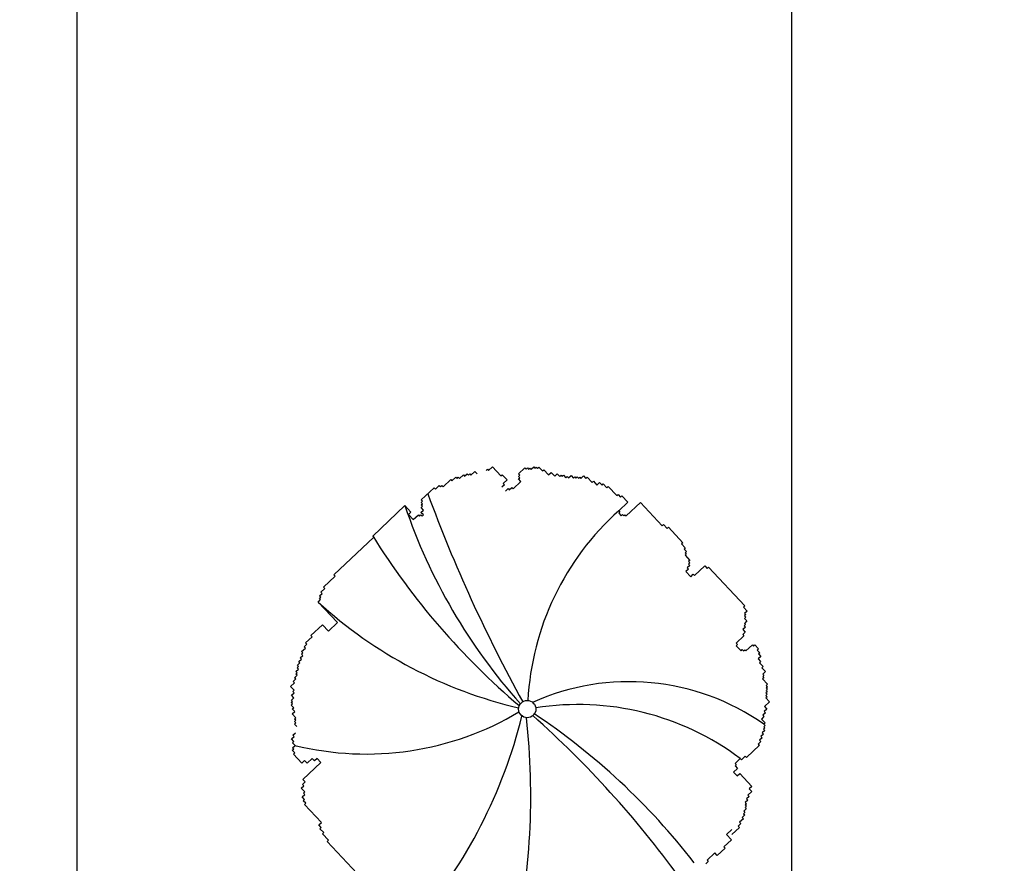
# Model space of a CAD drawing. Extents: x 1083922 to 1321420, y -685494 to -438229.
# Drawn here: x 1114825 to 1115858, y -523356 to -522471 of the extents above; entities that cross this region are included whole.
import ezdxf

# ---------------------------------------------------------------- set-up
doc = ezdxf.new("R2010")
doc.units = 0
doc.header["$LTSCALE"] = 1000
doc.layers.add('00-WALL（墙体）', color=160, linetype='Continuous')
doc.layers.add('A-PUB_HATCH', color=252, linetype='Continuous')

# ---------------------------------------------------------------- blocks, each defined once
blk = doc.blocks.new('thbthn')
at = {"layer": 'A-PUB_HATCH'}
h = blk.add_hatch(color=256, dxfattribs=at)
h.paths.add_polyline_path([(164751.3, 107159.4), (164751.3, 106459.4), (165451.3, 106459.4), (165451.3, 107159.4)])
h.paths.add_polyline_path([(164751.3, 141859.4), (164751.3, 141159.4), (165451.3, 141159.4), (165451.3, 141859.4)])
h.paths.add_polyline_path([(211101.3, 129159.4), (211101.3, 128559.4), (211701.3, 128559.4), (211701.3, 129159.4)])
h.paths.add_polyline_path([(219401.3, 129159.4), (219401.3, 128559.4), (220001.3, 128559.4), (220001.3, 129159.4)])
h.paths.add_polyline_path([(227501.3, 129159.4), (227501.3, 128559.4), (228101.3, 128559.4), (228101.3, 129159.4)])
h.paths.add_polyline_path([(166051.2, 117509.4), (166051.2, 118209.4), (166751.2, 118209.4), (166751.2, 117509.4)])
h.paths.add_polyline_path([(173001.3, 116709.4), (173001.3, 118159.4), (173701.3, 118159.4), (173701.3, 116709.4)])
h.paths.add_polyline_path([(173051.3, 141859.4), (173051.3, 141159.4), (173751.3, 141159.4), (173751.3, 141859.4)])
h.paths.add_polyline_path([(173051.3, 107159.4), (173051.3, 106459.4), (173751.3, 106459.4), (173751.3, 107159.4)])
h.paths.add_polyline_path([(166051.3, 130809.4), (166051.3, 130109.4), (166751.3, 130109.4), (166751.3, 130809.4)])
h.paths.add_polyline_path([(178801.3, 116609.4), (178801.3, 117309.4), (179501.3, 117309.4), (179501.3, 116609.4)])
h.paths.add_polyline_path([(189901.3, 116609.4), (189901.3, 117309.4), (190601.3, 117309.4), (190601.3, 116609.4)])
h.paths.add_polyline_path([(201001.3, 116609.4), (201001.3, 117309.4), (201701.3, 117309.4), (201701.3, 116609.4)])
h.paths.add_polyline_path([(178901.3, 141859.4), (178901.3, 141159.4), (179601.3, 141159.4), (179601.3, 141859.4)])
h.paths.add_polyline_path([(178801.3, 107159.4), (178801.3, 106459.4), (179501.3, 106459.4), (179501.3, 107159.4)])
h.paths.add_polyline_path([(173001.3, 131609.4), (173001.3, 130159.4), (173701.3, 130159.4), (173701.3, 131609.4)])
h.paths.add_polyline_path([(189901.3, 141859.4), (189901.3, 141159.4), (190601.3, 141159.4), (190601.3, 141859.4)])
h.paths.add_polyline_path([(189901.3, 107159.4), (189901.3, 106459.4), (190601.3, 106459.4), (190601.3, 107159.4)])
h.paths.add_polyline_path([(178901.3, 131709.4), (178901.3, 131009.4), (179601.3, 131009.4), (179601.3, 131709.4)])
h.paths.add_polyline_path([(201001.3, 141859.4), (201001.3, 141159.4), (201701.3, 141159.4), (201701.3, 141859.4)])
h.paths.add_polyline_path([(201001.3, 107159.4), (201001.3, 106459.4), (201701.3, 106459.4), (201701.3, 107159.4)])
h.paths.add_polyline_path([(189901.3, 131709.4), (189901.3, 131009.4), (190601.3, 131009.4), (190601.3, 131709.4)])
h.paths.add_polyline_path([(201001.3, 131709.4), (201001.3, 131009.4), (201701.3, 131009.4), (201701.3, 131709.4)])
h.paths.add_polyline_path([(211101.3, 120759.5), (211101.3, 120159.5), (211701.3, 120159.5), (211701.3, 120759.5)])
h.paths.add_polyline_path([(211101.3, 141859.4), (211101.3, 141259.4), (211701.3, 141259.4), (211701.3, 141859.4)])
h.paths.add_polyline_path([(211101.3, 107059.4), (211101.3, 106459.4), (211701.3, 106459.4), (211701.3, 107059.4)])
h.paths.add_polyline_path([(211101.3, 115459.4), (211101.3, 114859.4), (211701.3, 114859.4), (211701.3, 115459.4)])
h.paths.add_polyline_path([(211101.3, 133459.4), (211101.3, 132859.4), (211701.3, 132859.4), (211701.3, 133459.4)])
h.paths.add_polyline_path([(219401.3, 120759.5), (219401.3, 120159.5), (220001.3, 120159.5), (220001.3, 120759.5)])
h.paths.add_polyline_path([(227501.3, 120759.5), (227501.3, 120159.5), (228101.3, 120159.5), (228101.3, 120759.5)])
h.paths.add_polyline_path([(219401.3, 141859.4), (219401.3, 141259.4), (220001.3, 141259.4), (220001.3, 141859.4)])
h.paths.add_polyline_path([(219401.3, 107059.4), (219401.3, 106459.4), (220001.3, 106459.4), (220001.3, 107059.4)])
h.paths.add_polyline_path([(219401.3, 115459.4), (219401.3, 114859.4), (220001.3, 114859.4), (220001.3, 115459.4)])
h.paths.add_polyline_path([(219401.3, 133459.4), (219401.3, 132859.4), (220001.3, 132859.4), (220001.3, 133459.4)])
h.paths.add_polyline_path([(227501.3, 141859.4), (227501.3, 141259.4), (228101.3, 141259.4), (228101.3, 141859.4)])
h.paths.add_polyline_path([(227501.3, 107059.4), (227501.3, 106459.4), (228101.3, 106459.4), (228101.3, 107059.4)])
h.paths.add_polyline_path([(227501.3, 115459.4), (227501.3, 114859.4), (228101.3, 114859.4), (228101.3, 115459.4)])
h.paths.add_polyline_path([(227501.3, 133459.4), (227501.3, 132859.4), (228101.3, 132859.4), (228101.3, 133459.4)])
h.paths.add_polyline_path([(170505.3, 141959.4), (171005.3, 141959.4), (171005.3, 141459.4), (170505.3, 141459.4)])
edge = h.paths.add_edge_path()
edge.add_line((163305.3, 144750.9), (163005.3, 144750.9))
edge.add_line((163321.8, 103734.7), (163021.7, 103734.7))
edge.add_line((163305.3, 144750.9), (163305.3, 141559.4))
edge.add_line((163305.3, 141559.4), (163001.3, 141559.4))
edge.add_line((163001.3, 141559.4), (163001.3, 106759.4))
edge.add_line((163001.3, 106759.4), (163397.4, 106759.4))
edge.add_line((163397.4, 106759.4), (163321.8, 103734.7))
edge.add_line((163005.3, 144750.9), (163005.3, 141859.4))
edge.add_line((163005.3, 141859.4), (162701.3, 141859.4))
edge.add_line((162701.3, 141859.4), (162701.3, 106459.4))
edge.add_line((162701.3, 106459.4), (163089.8, 106459.4))
edge.add_line((163089.8, 106459.4), (163021.7, 103734.7))

msp = doc.modelspace()

# ---------------------------------------------------------------- linework, layer by layer
at = {"color": 35}
for p, q in [((1115316.7, -522944.1), (1115320.7, -522940.3)), ((1115320.7, -522940.3), (1115329.6, -522949.8)), ((1115361.3, -522942.8), (1115364, -522940.3)), ((1115364, -522940.3), (1115365.3, -522941.6)), ((1115365.3, -522941.6), (1115366.7, -522940.4)), ((1115366.7, -522940.4), (1115367.9, -522941.7)), ((1115367.9, -522941.7), (1115369.3, -522940.4)), ((1115369.3, -522940.4), (1115373.1, -522944.5)), ((1115278.2, -522954.8), (1115282.3, -522951)), ((1115282.3, -522951), (1115283.6, -522952.3)), ((1115283.6, -522952.3), (1115284.9, -522951.1)), ((1115284.9, -522951.1), (1115286.2, -522952.4)), ((1115286.2, -522952.4), (1115290.3, -522948.6)), ((1115290.3, -522948.6), (1115291.5, -522950)), ((1115291.5, -522950), (1115294.2, -522947.4)), ((1115294.2, -522947.4), (1115295.5, -522948.8)), ((1115295.5, -522948.8), (1115296.9, -522947.5)), ((1115296.9, -522947.5), (1115298.1, -522948.8)), ((1115298.1, -522948.8), (1115302.2, -522945)), ((1115302.2, -522945), (1115304.7, -522947.7)), ((1115314, -522944.1), (1115315.4, -522942.8)), ((1115315.4, -522942.8), (1115316.7, -522944.1)), ((1115329.6, -522949.8), (1115331, -522948.5)), ((1115331, -522948.5), (1115336.1, -522953.9)), ((1115348, -522950.3), (1115349.3, -522949)), ((1115349.3, -522951.7), (1115348, -522950.3)), ((1115348.1, -522947.7), (1115354.8, -522941.3)), ((1115349.3, -522949), (1115348.1, -522947.7)), ((1115354.8, -522941.3), (1115356.1, -522942.7)), ((1115356.1, -522942.7), (1115357.4, -522941.4)), ((1115357.4, -522941.4), (1115358.7, -522942.7)), ((1115358.7, -522942.7), (1115360.1, -522941.5)), ((1115360.1, -522941.5), (1115361.3, -522942.8)), ((1115373.1, -522944.5), (1115374.5, -522943.2)), ((1115374.5, -522943.2), (1115379.6, -522948.6)), ((1115379.6, -522948.6), (1115382.3, -522946.1)), ((1115382.3, -522946.1), (1115386.1, -522950.1)), ((1115386.1, -522950.1), (1115388.8, -522947.6)), ((1115388.8, -522947.6), (1115391.3, -522950.3)), ((1115391.3, -522950.3), (1115392.7, -522949)), ((1115392.7, -522949), (1115393.9, -522950.4)), ((1115393.9, -522950.4), (1115395.3, -522949.1)), ((1115395.3, -522949.1), (1115397.8, -522951.8)), ((1115397.8, -522951.8), (1115399.2, -522950.5)), ((1115399.2, -522950.5), (1115400.5, -522951.9)), ((1115400.5, -522951.9), (1115403.2, -522949.3)), ((1115403.2, -522949.3), (1115405.7, -522952)), ((1115405.7, -522952), (1115407.1, -522950.7)), ((1115407.1, -522950.7), (1115408.3, -522952.1)), ((1115408.3, -522952.1), (1115409.7, -522950.8)), ((1115409.7, -522950.8), (1115411, -522952.2)), ((1115411, -522952.2), (1115412.3, -522950.9)), ((1115412.3, -522950.9), (1115413.6, -522952.3)), ((1115413.6, -522952.3), (1115416.3, -522949.7)), ((1115416.3, -522949.7), (1115418.8, -522952.4)), ((1115418.8, -522952.4), (1115420.2, -522951.1)), ((1115420.2, -522951.1), (1115425.3, -522956.5)), ((1115260.9, -522963.5), (1115265, -522959.7)), ((1115265, -522959.7), (1115266.2, -522961)), ((1115266.2, -522961), (1115267.6, -522959.8)), ((1115267.6, -522959.8), (1115268.9, -522961.1)), ((1115268.9, -522961.1), (1115277, -522953.5)), ((1115277, -522953.5), (1115278.2, -522954.8)), ((1115333.3, -522959.1), (1115330.6, -522961.6)), ((1115336.1, -522953.9), (1115332, -522957.7)), ((1115332, -522957.7), (1115333.3, -522959.1)), ((1115342.3, -522963.3), (1115350.4, -522955.6)), ((1115347.9, -522952.9), (1115349.3, -522951.7)), ((1115350.4, -522955.6), (1115347.9, -522952.9)), ((1115425.3, -522956.5), (1115426.6, -522955.3)), ((1115426.6, -522955.3), (1115430.4, -522959.3)), ((1115430.4, -522959.3), (1115433.1, -522956.8)), ((1115433.1, -522956.8), (1115435.7, -522959.5)), ((1115435.7, -522959.5), (1115437, -522958.2)), ((1115437, -522958.2), (1115440.9, -522962.2)), ((1115440.9, -522962.2), (1115442.2, -522961)), ((1115442.2, -522961), (1115451.1, -522970.4)), ((1115246.1, -522974.9), (1115259.6, -522962.1)), ((1115259.6, -522962.1), (1115260.9, -522963.5)), ((1115334.4, -522965.7), (1115337.1, -522963.1)), ((1115337.1, -522963.1), (1115338.4, -522964.5)), ((1115338.4, -522964.5), (1115341.1, -522961.9)), ((1115341.1, -522961.9), (1115342.3, -522963.3)), ((1115451.1, -522970.4), (1115452.5, -522969.2)), ((1115452.5, -522969.2), (1115455, -522971.9)), ((1115455, -522971.9), (1115456.4, -522970.6)), ((1115456.4, -522970.6), (1115462.7, -522977.3)), ((1115195.1, -523012.8), (1115228.9, -522980.9)), ((1115228.9, -522980.9), (1115235.2, -522987.7)), ((1115245.9, -522982.7), (1115247.2, -522981.5)), ((1115246, -522977.5), (1115247.4, -522976.2)), ((1115247.3, -522978.9), (1115246, -522977.5)), ((1115246, -522980.1), (1115247.3, -522978.9)), ((1115247.2, -522981.5), (1115246, -522980.1)), ((1115247.4, -522976.2), (1115246.1, -522974.9)), ((1115462.7, -522977.3), (1115453.3, -522986.3)), ((1115461, -522991.7), (1115475.9, -522977.7)), ((1115475.9, -522977.7), (1115498.8, -523002)), ((1115235.2, -522987.7), (1115232.5, -522990.2)), ((1115232.5, -522990.2), (1115237.6, -522995.6)), ((1115237.6, -522995.6), (1115243, -522990.5)), ((1115243, -522990.5), (1115244.3, -522991.9)), ((1115244.3, -522991.9), (1115245.6, -522990.6)), ((1115245.6, -522990.6), (1115246.9, -522992)), ((1115245.7, -522988), (1115248.4, -522985.5)), ((1115248.3, -522990.7), (1115245.7, -522988)), ((1115248.4, -522985.5), (1115245.9, -522982.7)), ((1115246.9, -522992), (1115248.3, -522990.7)), ((1115454.5, -522987.6), (1115453.2, -522988.9)), ((1115453.2, -522988.9), (1115455.7, -522991.6)), ((1115453.3, -522986.3), (1115454.5, -522987.6)), ((1115455.7, -522991.6), (1115457.1, -522990.3)), ((1115457.1, -522990.3), (1115458.4, -522991.7)), ((1115458.4, -522991.7), (1115459.7, -522990.4)), ((1115459.7, -522990.4), (1115461, -522991.7)), ((1115498.8, -523002), (1115500.1, -523000.8)), ((1115500.1, -523000.8), (1115503.9, -523004.8)), ((1115196.3, -523014.1), (1115195.1, -523012.8)), ((1115503.9, -523004.8), (1115505.3, -523003.5)), ((1115505.3, -523003.5), (1115520.5, -523019.8)), ((1115154.4, -523053.6), (1115196.3, -523014.1)), ((1115520.5, -523019.8), (1115519.2, -523021)), ((1115519.2, -523021), (1115523, -523025.1)), ((1115523, -523025.1), (1115521.7, -523026.4)), ((1115521.7, -523026.4), (1115524.2, -523029.1)), ((1115524.2, -523029.1), (1115522.8, -523030.3)), ((1115522.8, -523030.3), (1115524.1, -523031.7)), ((1115524.1, -523031.7), (1115522.8, -523033)), ((1115522.8, -523033), (1115527.9, -523038.4)), ((1115527.7, -523043.6), (1115525, -523046.2)), ((1115527.8, -523041), (1115526.4, -523042.3)), ((1115526.4, -523042.3), (1115527.7, -523043.6)), ((1115527.9, -523038.4), (1115526.5, -523039.6)), ((1115526.5, -523039.6), (1115527.8, -523041)), ((1115532.6, -523054.3), (1115543.4, -523044.1)), ((1115543.4, -523044.1), (1115546, -523046.8)), ((1115155.7, -523054.9), (1115154.4, -523053.6)), ((1115526.3, -523047.5), (1115523.6, -523050.1)), ((1115523.6, -523050.1), (1115528.7, -523055.5)), ((1115525, -523046.2), (1115526.3, -523047.5)), ((1115528.7, -523055.5), (1115531.4, -523052.9)), ((1115531.4, -523052.9), (1115532.6, -523054.3)), ((1115546, -523046.8), (1115547.3, -523045.5)), ((1115547.3, -523045.5), (1115585.5, -523086)), ((1115143.6, -523066.4), (1115155.7, -523054.9)), ((1115139.3, -523075.5), (1115142, -523072.9)), ((1115140.6, -523076.8), (1115139.3, -523075.5)), ((1115140.8, -523071.6), (1115144.8, -523067.7)), ((1115142, -523072.9), (1115140.8, -523071.6)), ((1115144.8, -523067.7), (1115143.6, -523066.4)), ((1115137.8, -523082), (1115140.5, -523079.4)), ((1115158.2, -523103.6), (1115137.8, -523082)), ((1115139.3, -523078.1), (1115140.6, -523076.8)), ((1115140.5, -523079.4), (1115139.3, -523078.1)), ((1115585.5, -523086), (1115584.2, -523087.3)), ((1115584.2, -523087.3), (1115588, -523091.4)), ((1115586.5, -523095.2), (1115585.2, -523096.5)), ((1115588, -523091.4), (1115585.3, -523093.9)), ((1115585.3, -523093.9), (1115586.5, -523095.2)), ((1115130.2, -523117.2), (1115142.4, -523105.8)), ((1115142.4, -523105.8), (1115148.7, -523112.5)), ((1115148.7, -523112.5), (1115158.2, -523103.6)), ((1115586.2, -523105.7), (1115584.9, -523107)), ((1115587.7, -523101.8), (1115585, -523104.4)), ((1115585, -523104.4), (1115586.2, -523105.7)), ((1115586.5, -523097.9), (1115585.1, -523099.1)), ((1115585.1, -523099.1), (1115587.7, -523101.8)), ((1115585.2, -523096.5), (1115586.5, -523097.9)), ((1115586, -523113.6), (1115583.3, -523116.2)), ((1115583.3, -523116.2), (1115584.6, -523117.5)), ((1115586.2, -523108.4), (1115583.4, -523110.9)), ((1115583.4, -523110.9), (1115586, -523113.6)), ((1115584.9, -523107), (1115586.2, -523108.4)), ((1115123.3, -523128.8), (1115126, -523126.3)), ((1115124.7, -523124.9), (1115131.5, -523118.6)), ((1115126, -523126.3), (1115124.7, -523124.9)), ((1115131.5, -523118.6), (1115130.2, -523117.2)), ((1115577.7, -523126.5), (1115576.4, -523127.8)), ((1115584.6, -523117.5), (1115576.5, -523125.2)), ((1115576.5, -523125.2), (1115577.7, -523126.5)), ((1115586.7, -523133.3), (1115593.5, -523127)), ((1115593.5, -523127), (1115594.7, -523128.3)), ((1115594.7, -523128.3), (1115596.1, -523127)), ((1115596.1, -523127), (1115599.9, -523131.1)), ((1115120.4, -523136.6), (1115121.8, -523135.3)), ((1115121.7, -523138), (1115120.4, -523136.6)), ((1115120.5, -523134), (1115124.6, -523130.2)), ((1115121.8, -523135.3), (1115120.5, -523134)), ((1115124.6, -523130.2), (1115123.3, -523128.8)), ((1115576.4, -523127.8), (1115581.5, -523133.2)), ((1115581.5, -523133.2), (1115582.8, -523131.9)), ((1115582.8, -523131.9), (1115584.1, -523133.3)), ((1115584.1, -523133.3), (1115585.4, -523132)), ((1115585.4, -523132), (1115586.7, -523133.3)), ((1115599.9, -523131.1), (1115598.6, -523132.4)), ((1115598.6, -523132.4), (1115601.1, -523135.1)), ((1115601.1, -523135.1), (1115599.8, -523136.3)), ((1115599.8, -523136.3), (1115602.3, -523139.1)), ((1115116.1, -523148.3), (1115118.8, -523145.8)), ((1115117.6, -523144.4), (1115120.3, -523141.9)), ((1115118.8, -523145.8), (1115117.6, -523144.4)), ((1115119, -523140.5), (1115121.7, -523138)), ((1115120.3, -523141.9), (1115119, -523140.5)), ((1115602.3, -523139.1), (1115599.6, -523141.6)), ((1115599.6, -523141.6), (1115602.1, -523144.3)), ((1115602.1, -523144.3), (1115600.8, -523145.6)), ((1115600.8, -523145.6), (1115604.6, -523149.6)), ((1115114.5, -523157.5), (1115115.9, -523156.2)), ((1115115.8, -523158.8), (1115114.5, -523157.5)), ((1115114.6, -523154.8), (1115117.3, -523152.3)), ((1115115.9, -523156.2), (1115114.6, -523154.8)), ((1115116, -523150.9), (1115117.4, -523149.7)), ((1115117.3, -523152.3), (1115116, -523150.9)), ((1115117.4, -523149.7), (1115116.1, -523148.3)), ((1115604.6, -523149.6), (1115603.3, -523150.9)), ((1115603.3, -523150.9), (1115607.1, -523155)), ((1115607.1, -523155), (1115604.4, -523157.5)), ((1115604.4, -523157.5), (1115605.6, -523158.8)), ((1115108.9, -523170.4), (1115112.9, -523166.6)), ((1115111.7, -523165.3), (1115114.4, -523162.7)), ((1115112.9, -523166.6), (1115111.7, -523165.3)), ((1115113.1, -523161.4), (1115115.8, -523158.8)), ((1115114.4, -523162.7), (1115113.1, -523161.4)), ((1115605.6, -523161.5), (1115604.2, -523162.7)), ((1115604.2, -523162.7), (1115609.3, -523168.1)), ((1115605.6, -523158.8), (1115604.3, -523160.1)), ((1115604.3, -523160.1), (1115605.6, -523161.5)), ((1115609.3, -523168.1), (1115607.9, -523169.4)), ((1115112.7, -523174.5), (1115108.9, -523170.4)), ((1115109.9, -523179.6), (1115112.6, -523177.1)), ((1115111.4, -523175.7), (1115112.7, -523174.5)), ((1115112.6, -523177.1), (1115111.4, -523175.7)), ((1115609, -523178.6), (1115607.6, -523179.9)), ((1115609.1, -523176), (1115607.7, -523177.3)), ((1115607.7, -523177.3), (1115609, -523178.6)), ((1115609.1, -523173.4), (1115607.8, -523174.7)), ((1115607.8, -523174.7), (1115609.1, -523176)), ((1115607.9, -523169.4), (1115609.2, -523170.8)), ((1115609.2, -523170.8), (1115607.9, -523172)), ((1115607.9, -523172), (1115609.1, -523173.4)), ((1115109.6, -523190.1), (1115111, -523188.9)), ((1115109.7, -523187.5), (1115111, -523186.2)), ((1115111, -523188.9), (1115109.7, -523187.5)), ((1115109.8, -523184.9), (1115112.5, -523182.3)), ((1115111, -523186.2), (1115109.8, -523184.9)), ((1115112.5, -523182.3), (1115109.9, -523179.6)), ((1115611.4, -523186.6), (1115606, -523191.7)), ((1115608.9, -523181.3), (1115607.5, -523182.5)), ((1115607.5, -523182.5), (1115611.4, -523186.6)), ((1115607.6, -523179.9), (1115608.9, -523181.3)), ((1115112.2, -523192.8), (1115109.6, -523190.1)), ((1115110.6, -523199.4), (1115113.3, -523196.8)), ((1115114.5, -523203.4), (1115110.6, -523199.4)), ((1115110.8, -523194.1), (1115112.2, -523192.8)), ((1115113.3, -523196.8), (1115110.8, -523194.1)), ((1115607.1, -523198.3), (1115604.4, -523200.8)), ((1115608.5, -523194.4), (1115605.8, -523196.9)), ((1115605.8, -523196.9), (1115607.1, -523198.3)), ((1115606, -523191.7), (1115608.5, -523194.4)), ((1115113, -523207.3), (1115114.4, -523206)), ((1115114.3, -523208.7), (1115113, -523207.3)), ((1115113, -523209.9), (1115114.3, -523208.7)), ((1115113.1, -523204.7), (1115114.5, -523203.4)), ((1115114.4, -523206), (1115113.1, -523204.7)), ((1115605.6, -523202.2), (1115602.9, -523204.7)), ((1115602.9, -523204.7), (1115606.8, -523208.8)), ((1115604.4, -523200.8), (1115605.6, -523202.2)), ((1115606.8, -523208.8), (1115605.4, -523210.1)), ((1115111.3, -523221.7), (1115114, -523219.2)), ((1115115.5, -523212.6), (1115113, -523209.9)), ((1115606.5, -523216.7), (1115603.8, -523219.2)), ((1115603.8, -523219.2), (1115605.1, -523220.6)), ((1115606.6, -523214), (1115605.2, -523215.3)), ((1115605.2, -523215.3), (1115606.5, -523216.7)), ((1115606.7, -523211.4), (1115605.3, -523212.7)), ((1115605.3, -523212.7), (1115606.6, -523214)), ((1115605.4, -523210.1), (1115606.7, -523211.4)), ((1115109.9, -523225.6), (1115112.6, -523223.1)), ((1115112.4, -523228.3), (1115109.9, -523225.6)), ((1115111, -523229.6), (1115112.4, -523228.3)), ((1115113.6, -523232.3), (1115111, -523229.6)), ((1115112.6, -523223.1), (1115111.3, -523221.7)), ((1115602.2, -523228.3), (1115599.5, -523230.9)), ((1115603.7, -523224.4), (1115601, -523227)), ((1115601, -523227), (1115602.2, -523228.3)), ((1115605.1, -523220.6), (1115602.4, -523223.1)), ((1115602.4, -523223.1), (1115603.7, -523224.4)), ((1115110.8, -523237.5), (1115112.2, -523236.2)), ((1115113.4, -523240.2), (1115110.8, -523237.5)), ((1115110.9, -523234.8), (1115113.6, -523232.3)), ((1115112.2, -523236.2), (1115110.9, -523234.8)), ((1115112, -523241.4), (1115113.4, -523240.2)), ((1115600.8, -523232.2), (1115587.3, -523245)), ((1115599.5, -523230.9), (1115600.8, -523232.2)), ((1115120.9, -523250.9), (1115112, -523241.4)), ((1115123.6, -523248.3), (1115120.9, -523250.9)), ((1115121.7, -523268), (1115140.6, -523250.2)), ((1115126.2, -523251), (1115123.6, -523248.3)), ((1115131.6, -523245.9), (1115126.2, -523251)), ((1115134.1, -523248.6), (1115131.6, -523245.9)), ((1115136.8, -523246.1), (1115134.1, -523248.6)), ((1115140.6, -523250.2), (1115136.8, -523246.1)), ((1115580.7, -523246.1), (1115575.3, -523251.2)), ((1115581.9, -523247.4), (1115580.7, -523246.1)), ((1115586, -523243.6), (1115581.9, -523247.4)), ((1115587.3, -523245), (1115586, -523243.6)), ((1115577.7, -523256.5), (1115573.7, -523260.3)), ((1115573.7, -523260.3), (1115577.5, -523264.4)), ((1115576.5, -523252.5), (1115575.2, -523253.8)), ((1115575.2, -523253.8), (1115577.7, -523256.5)), ((1115575.3, -523251.2), (1115576.5, -523252.5)), ((1115576.4, -523252.5), (1115576.4, -523252.5)), ((1115121.5, -523273.2), (1115124.2, -523270.7)), ((1115124.2, -523270.7), (1115121.7, -523268)), ((1115577.5, -523264.4), (1115580.2, -523261.8)), ((1115580.2, -523261.8), (1115592.9, -523275.3)), ((1115120.1, -523277.1), (1115122.8, -523274.6)), ((1115123.9, -523281.2), (1115120.1, -523277.1)), ((1115122.8, -523274.6), (1115121.5, -523273.2)), ((1115122.6, -523282.4), (1115123.9, -523281.2)), ((1115592.8, -523280.6), (1115588.7, -523284.4)), ((1115592.9, -523275.3), (1115590.2, -523277.9)), ((1115590.2, -523277.9), (1115592.8, -523280.6)), ((1115121.1, -523286.3), (1115123.9, -523283.8)), ((1115123.7, -523289), (1115121.1, -523286.3)), ((1115122.3, -523290.3), (1115123.7, -523289)), ((1115124.9, -523293), (1115122.3, -523290.3)), ((1115123.9, -523283.8), (1115122.6, -523282.4)), ((1115588.6, -523289.7), (1115585.8, -523292.2)), ((1115585.8, -523292.2), (1115587.1, -523293.6)), ((1115590, -523285.8), (1115587.3, -523288.3)), ((1115587.3, -523288.3), (1115588.6, -523289.7)), ((1115588.7, -523284.4), (1115590, -523285.8)), ((1115123.5, -523294.3), (1115124.9, -523293)), ((1115141.3, -523313.2), (1115123.5, -523294.3)), ((1115585.5, -523302.7), (1115584.2, -523304)), ((1115587, -523298.8), (1115584.3, -523301.4)), ((1115584.3, -523301.4), (1115585.5, -523302.7)), ((1115587, -523296.2), (1115585.7, -523297.5)), ((1115585.7, -523297.5), (1115587, -523298.8)), ((1115587.1, -523293.6), (1115585.8, -523294.8)), ((1115585.8, -523294.8), (1115587, -523296.2)), ((1115584, -523309.2), (1115580, -523313)), ((1115580, -523313), (1115581.2, -523314.4)), ((1115585.5, -523305.3), (1115582.7, -523307.9)), ((1115582.7, -523307.9), (1115584, -523309.2)), ((1115584.2, -523304), (1115585.5, -523305.3)), ((1115138.6, -523315.8), (1115141.3, -523313.2)), ((1115141.2, -523318.5), (1115138.6, -523315.8)), ((1115139.8, -523319.7), (1115141.2, -523318.5)), ((1115143.7, -523323.8), (1115139.8, -523319.7)), ((1115571.9, -523320.7), (1115566.4, -523325.8)), ((1115579.8, -523318.3), (1115571.7, -523325.9)), ((1115581.2, -523314.4), (1115578.5, -523316.9)), ((1115578.5, -523316.9), (1115579.8, -523318.3)), ((1115142.3, -523325.1), (1115143.7, -523323.8)), ((1115148.7, -523331.8), (1115142.3, -523325.1)), ((1115147.3, -523333.1), (1115148.7, -523331.8)), ((1115189.3, -523377.7), (1115147.3, -523333.1)), ((1115571.5, -523331.2), (1115563.4, -523338.8)), ((1115566.4, -523325.8), (1115571.5, -523331.2)), ((1115564.7, -523340.2), (1115556.6, -523347.8)), ((1115563.4, -523338.8), (1115564.7, -523340.2)), ((1115547.2, -523354.1), (1115544.5, -523356.6)), ((1115554, -523345.1), (1115545.9, -523352.7)), ((1115545.9, -523352.7), (1115547.2, -523354.1)), ((1115556.6, -523347.8), (1115554, -523345.1))]:
    msp.add_line(p, q, dxfattribs=at)
msp.add_circle((1115357.2, -523194.3), 9.08, dxfattribs=at)
for centre, radius, start, end in [((1116739.2, -522421.3), 1583.8, 200.2105, 208.8902), ((1115795.8, -522789.4), 598.4, 198.6659, 221.8496), ((1115644.9, -523200.4), 287.4, 131.8193, 176.978), ((1115840.5, -522610.4), 760.5, 211.9401, 229.7274), ((1115455.7, -522734.3), 471.1, 227.5709, 256.8128), ((1115464, -523411.9), 246.4, 54.9933, 114.2506), ((1115188.4, -522928.9), 312.5, 256.1485, 300.833), ((1114970.1, -523791.5), 711.6, 37.8045, 56.3862), ((1115410.8, -523472.7), 283.2, 53.154, 99.08), ((1114828.4, -523070.7), 539.4, 319.838, 345.96), ((1114610.7, -523286), 750.2, 347.6412, 6.3229), ((1114653.7, -523998.2), 1067.1, 36.0455, 48.3269)]:
    msp.add_arc(centre, radius, start, end, dxfattribs=at)
at = {"layer": '00-WALL（墙体）'}
msp.add_line((1115634.6, -522239.8), (1115634.6, -524196.3), dxfattribs=at)
at = {"layer": '00-WALL（墙体）', "linetype": 'Continuous'}
msp.add_lwpolyline([(1114884.8, -521139.8), (1114884.8, -529539.8)], dxfattribs=at)

# ---------------------------------------------------------------- block references
msp.add_blockref('thbthn', (945244.5, -662799.3))

doc.saveas('drawing.dxf')
